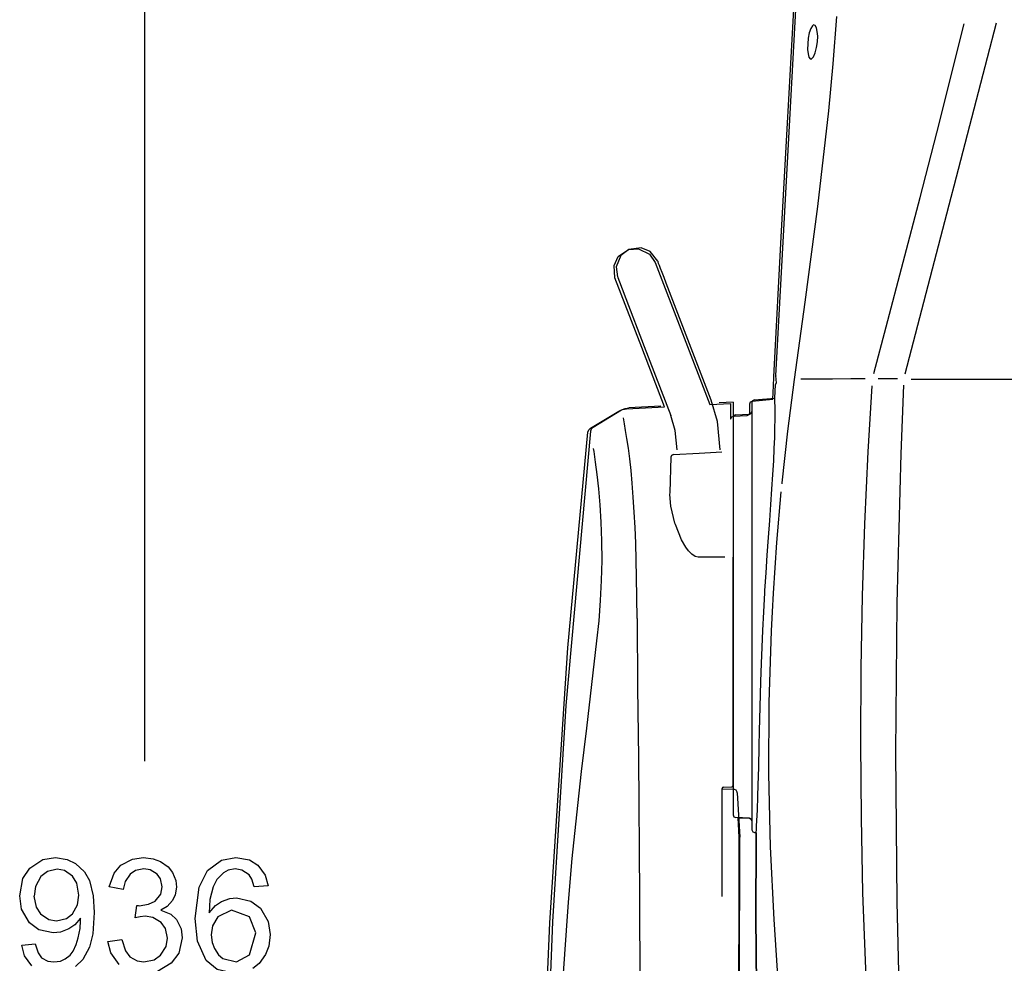
# Model space of a CAD drawing. Units: inches. Extents: x 1.9 to 6.67, y 4.27 to 10.89.
# Drawn here: x 3.21 to 4.07, y 9.6 to 10.42 of the extents above; entities that cross this region are included whole.
import ezdxf

# ---------------------------------------------------------------- set-up
doc = ezdxf.new("R2010")
doc.units = ezdxf.units.IN
doc.header["$MEASUREMENT"] = 0

msp = doc.modelspace()

# ---------------------------------------------------------------- linework, layer by layer
at = {"color": 7, "linetype": 'Continuous'}
for p, q in [((3.31684, 10.79384), (3.31684, 10.32266)), ((3.87539, 10.2383), (3.88761, 10.4586)), ((3.87726, 10.23932), (3.88948, 10.45962)), ((3.87726, 10.23932), (3.88948, 10.45962)), ((3.92074, 10.38486), (3.92382, 10.42613)), ((4.05607, 10.39044), (4.06395, 10.42074)), ((3.89974, 10.41198), (3.89885, 10.40721)), ((3.90098, 10.41581), (3.89974, 10.41198)), ((3.90243, 10.41818), (3.90098, 10.41581)), ((3.9034, 10.4188), (3.90243, 10.41818)), ((3.90481, 10.41836), (3.9034, 10.4188)), ((3.90597, 10.41638), (3.90481, 10.41836)), ((3.90675, 10.41316), (3.90597, 10.41638)), ((3.90707, 10.40899), (3.90675, 10.41316)), ((4.01153, 10.32429), (4.03555, 10.41968)), ((3.89885, 10.40721), (3.89836, 10.40215)), ((3.90608, 10.39901), (3.90685, 10.40411)), ((3.90685, 10.40411), (3.90707, 10.40899)), ((3.89836, 10.40215), (3.89828, 10.39739)), ((3.89828, 10.39739), (3.89862, 10.39339)), ((3.9033, 10.39097), (3.90481, 10.3944)), ((3.90481, 10.3944), (3.90608, 10.39901)), ((3.89862, 10.39339), (3.89934, 10.39051)), ((3.89934, 10.39051), (3.90041, 10.38902)), ((3.90041, 10.38902), (3.90135, 10.38894)), ((3.90135, 10.38894), (3.90176, 10.38915)), ((3.90176, 10.38915), (3.9033, 10.39097)), ((4.02674, 10.2777), (4.05607, 10.39044)), ((3.91692, 10.34363), (3.92074, 10.38486)), ((3.9073, 10.2597), (3.91692, 10.34363)), ((3.31684, 10.32266), (3.31684, 9.77363)), ((3.31684, 10.32266), (3.31684, 9.77363)), ((3.31684, 10.32266), (3.31684, 9.77363)), ((3.31684, 10.32266), (3.31684, 9.77363)), ((3.31684, 10.32266), (3.31684, 9.77363)), ((3.31684, 10.32266), (3.31684, 9.77363)), ((3.31684, 10.32266), (3.31684, 9.77363)), ((3.31684, 10.32266), (3.31684, 9.77363)), ((3.31684, 10.32266), (3.31684, 9.77363)), ((3.31684, 10.32266), (3.31684, 9.77363)), ((3.31684, 10.32266), (3.31684, 9.77363)), ((3.31684, 10.32266), (3.31684, 9.77363)), ((3.31684, 10.32266), (3.31684, 9.77363)), ((3.31684, 10.32266), (3.31684, 9.77363)), ((3.31684, 10.32266), (3.31684, 9.77363)), ((3.31684, 10.32266), (3.31684, 9.77363)), ((3.31684, 10.32266), (3.31684, 9.77363)), ((3.31684, 10.32266), (3.31684, 9.77363)), ((3.31684, 10.32266), (3.31684, 9.77363)), ((3.31684, 10.32266), (3.31684, 9.77363)), ((3.31684, 10.32266), (3.31684, 9.77363)), ((3.99689, 10.2676), (4.01153, 10.32429)), ((4.02421, 10.26796), (4.02674, 10.2777)), ((3.96719, 10.15426), (3.99689, 10.2676)), ((3.98389, 10.11308), (4.02421, 10.26796)), ((3.89605, 10.1759), (3.9073, 10.2597)), ((3.8705, 10.11135), (3.87726, 10.23932)), ((3.8705, 10.11135), (3.87726, 10.23932)), ((3.86862, 10.11033), (3.87539, 10.2383)), ((3.76459, 10.21071), (3.81239, 10.08617)), ((3.7669, 10.21173), (3.76708, 10.21099)), ((3.7669, 10.21173), (3.76708, 10.21099)), ((3.7669, 10.21173), (3.76708, 10.21099)), ((3.7669, 10.21173), (3.76708, 10.21099)), ((3.7669, 10.21173), (3.76708, 10.21099)), ((3.7669, 10.21173), (3.76708, 10.21099)), ((3.7669, 10.21173), (3.76708, 10.21099)), ((3.7669, 10.21173), (3.76708, 10.21099)), ((3.7669, 10.21173), (3.76708, 10.21099)), ((3.7669, 10.21173), (3.76708, 10.21099)), ((3.7669, 10.21173), (3.76708, 10.21099)), ((3.7669, 10.21173), (3.76708, 10.21099)), ((3.7669, 10.21173), (3.76708, 10.21099)), ((3.7669, 10.21173), (3.76708, 10.21099)), ((3.7669, 10.21173), (3.76708, 10.21099)), ((3.7669, 10.21173), (3.76708, 10.21099)), ((3.7669, 10.21173), (3.76708, 10.21099)), ((3.7669, 10.21173), (3.76708, 10.21099)), ((3.7669, 10.21173), (3.76708, 10.21099)), ((3.7669, 10.21173), (3.76708, 10.21099)), ((3.7669, 10.21173), (3.76708, 10.21099)), ((3.76721, 10.21087), (3.7671, 10.21116)), ((3.76764, 10.20976), (3.76721, 10.21087)), ((3.76835, 10.20791), (3.76764, 10.20976)), ((3.76935, 10.20531), (3.76835, 10.20791)), ((3.77069, 10.20182), (3.76935, 10.20531)), ((3.75276, 10.13607), (3.7293, 10.19716)), ((3.73141, 10.19872), (3.73192, 10.19739)), ((3.73192, 10.19739), (3.73335, 10.19364)), ((3.7724, 10.19737), (3.77069, 10.20182)), ((3.77423, 10.19261), (3.7724, 10.19737)), ((3.73335, 10.19364), (3.7357, 10.18752)), ((3.7357, 10.18752), (3.73894, 10.17907)), ((3.79034, 10.15064), (3.77423, 10.19261)), ((3.79034, 10.15064), (3.77423, 10.19261)), ((3.79034, 10.15064), (3.77423, 10.19261)), ((3.79034, 10.15064), (3.77423, 10.19261)), ((3.79034, 10.15064), (3.77423, 10.19261)), ((3.79034, 10.15064), (3.77423, 10.19261)), ((3.79034, 10.15064), (3.77423, 10.19261)), ((3.79034, 10.15064), (3.77423, 10.19261)), ((3.79034, 10.15064), (3.77423, 10.19261)), ((3.79034, 10.15064), (3.77423, 10.19261)), ((3.79034, 10.15064), (3.77423, 10.19261)), ((3.79034, 10.15064), (3.77423, 10.19261)), ((3.79034, 10.15064), (3.77423, 10.19261)), ((3.79034, 10.15064), (3.77423, 10.19261)), ((3.79034, 10.15064), (3.77423, 10.19261)), ((3.79034, 10.15064), (3.77423, 10.19261)), ((3.79034, 10.15064), (3.77423, 10.19261)), ((3.79034, 10.15064), (3.77423, 10.19261)), ((3.79034, 10.15064), (3.77423, 10.19261)), ((3.79034, 10.15064), (3.77423, 10.19261)), ((3.79034, 10.15064), (3.77423, 10.19261)), ((3.73894, 10.17907), (3.75505, 10.13709)), ((3.73894, 10.17907), (3.75505, 10.13709)), ((3.73894, 10.17907), (3.75505, 10.13709)), ((3.73894, 10.17907), (3.75505, 10.13709)), ((3.73894, 10.17907), (3.75505, 10.13709)), ((3.73894, 10.17907), (3.75505, 10.13709)), ((3.73894, 10.17907), (3.75505, 10.13709)), ((3.73894, 10.17907), (3.75505, 10.13709)), ((3.73894, 10.17907), (3.75505, 10.13709)), ((3.73894, 10.17907), (3.75505, 10.13709)), ((3.73894, 10.17907), (3.75505, 10.13709)), ((3.73894, 10.17907), (3.75505, 10.13709)), ((3.73894, 10.17907), (3.75505, 10.13709)), ((3.73894, 10.17907), (3.75505, 10.13709)), ((3.73894, 10.17907), (3.75505, 10.13709)), ((3.73894, 10.17907), (3.75505, 10.13709)), ((3.73894, 10.17907), (3.75505, 10.13709)), ((3.73894, 10.17907), (3.75505, 10.13709)), ((3.73894, 10.17907), (3.75505, 10.13709)), ((3.73894, 10.17907), (3.75505, 10.13709)), ((3.73894, 10.17907), (3.75505, 10.13709)), ((3.88679, 10.10813), (3.89605, 10.1759)), ((3.95644, 10.11323), (3.96719, 10.15426)), ((3.81362, 10.08999), (3.79034, 10.15064)), ((3.81362, 10.08999), (3.79034, 10.15064)), ((3.81362, 10.08999), (3.79034, 10.15064)), ((3.81362, 10.08999), (3.79034, 10.15064)), ((3.81362, 10.08999), (3.79034, 10.15064)), ((3.81362, 10.08999), (3.79034, 10.15064)), ((3.81362, 10.08999), (3.79034, 10.15064)), ((3.81362, 10.08999), (3.79034, 10.15064)), ((3.81362, 10.08999), (3.79034, 10.15064)), ((3.81362, 10.08999), (3.79034, 10.15064)), ((3.81362, 10.08999), (3.79034, 10.15064)), ((3.81362, 10.08999), (3.79034, 10.15064)), ((3.81362, 10.08999), (3.79034, 10.15064)), ((3.81362, 10.08999), (3.79034, 10.15064)), ((3.81362, 10.08999), (3.79034, 10.15064)), ((3.81362, 10.08999), (3.79034, 10.15064)), ((3.81362, 10.08999), (3.79034, 10.15064)), ((3.81362, 10.08999), (3.79034, 10.15064)), ((3.81362, 10.08999), (3.79034, 10.15064)), ((3.81362, 10.08999), (3.79034, 10.15064)), ((3.81362, 10.08999), (3.79034, 10.15064)), ((3.77271, 10.08409), (3.75276, 10.13607)), ((3.75505, 10.13709), (3.77834, 10.07644)), ((3.75505, 10.13709), (3.77834, 10.07644)), ((3.75505, 10.13709), (3.77834, 10.07644)), ((3.75505, 10.13709), (3.77834, 10.07644)), ((3.75505, 10.13709), (3.77834, 10.07644)), ((3.75505, 10.13709), (3.77834, 10.07644)), ((3.75505, 10.13709), (3.77834, 10.07644)), ((3.75505, 10.13709), (3.77834, 10.07644)), ((3.75505, 10.13709), (3.77834, 10.07644)), ((3.75505, 10.13709), (3.77834, 10.07644)), ((3.75505, 10.13709), (3.77834, 10.07644)), ((3.75505, 10.13709), (3.77834, 10.07644)), ((3.75505, 10.13709), (3.77834, 10.07644)), ((3.75505, 10.13709), (3.77834, 10.07644)), ((3.75505, 10.13709), (3.77834, 10.07644)), ((3.75505, 10.13709), (3.77834, 10.07644)), ((3.75505, 10.13709), (3.77834, 10.07644)), ((3.75505, 10.13709), (3.77834, 10.07644)), ((3.75505, 10.13709), (3.77834, 10.07644)), ((3.75505, 10.13709), (3.77834, 10.07644)), ((3.75505, 10.13709), (3.77834, 10.07644)), ((3.86823, 10.10266), (3.86863, 10.11003)), ((3.86863, 10.11003), (3.86862, 10.11033)), ((3.8705, 10.11135), (3.8705, 10.11104)), ((3.8705, 10.11135), (3.8705, 10.11104)), ((3.8705, 10.11135), (3.8705, 10.11104)), ((3.8705, 10.11135), (3.8705, 10.11104)), ((3.8705, 10.11135), (3.8705, 10.11104)), ((3.8705, 10.11135), (3.8705, 10.11104)), ((3.8705, 10.11135), (3.8705, 10.11104)), ((3.8705, 10.11135), (3.8705, 10.11104)), ((3.8705, 10.11135), (3.8705, 10.11104)), ((3.8705, 10.11135), (3.8705, 10.11104)), ((3.8705, 10.11135), (3.8705, 10.11104)), ((3.8705, 10.11135), (3.8705, 10.11104)), ((3.8705, 10.11135), (3.8705, 10.11104)), ((3.8705, 10.11135), (3.8705, 10.11104)), ((3.8705, 10.11135), (3.8705, 10.11104)), ((3.8705, 10.11135), (3.8705, 10.11104)), ((3.8705, 10.11135), (3.8705, 10.11104)), ((3.8705, 10.11135), (3.8705, 10.11104)), ((3.8705, 10.11135), (3.8705, 10.11104)), ((3.8705, 10.11135), (3.8705, 10.11104)), ((3.8705, 10.11135), (3.8705, 10.11104)), ((3.86761, 10.09077), (3.86823, 10.10266)), ((3.8695, 10.09178), (3.8701, 10.10368)), ((3.8695, 10.09178), (3.8701, 10.10368)), ((3.8695, 10.09178), (3.8701, 10.10368)), ((3.8695, 10.09178), (3.8701, 10.10368)), ((3.8695, 10.09178), (3.8701, 10.10368)), ((3.8695, 10.09178), (3.8701, 10.10368)), ((3.8695, 10.09178), (3.8701, 10.10368)), ((3.8695, 10.09178), (3.8701, 10.10368)), ((3.8695, 10.09178), (3.8701, 10.10368)), ((3.8695, 10.09178), (3.8701, 10.10368)), ((3.8695, 10.09178), (3.8701, 10.10368)), ((3.8695, 10.09178), (3.8701, 10.10368)), ((3.8695, 10.09178), (3.8701, 10.10368)), ((3.8695, 10.09178), (3.8701, 10.10368)), ((3.8695, 10.09178), (3.8701, 10.10368)), ((3.8695, 10.09178), (3.8701, 10.10368)), ((3.8695, 10.09178), (3.8701, 10.10368)), ((3.8695, 10.09178), (3.8701, 10.10368)), ((3.8695, 10.09178), (3.8701, 10.10368)), ((3.8695, 10.09178), (3.8701, 10.10368)), ((3.8695, 10.09178), (3.8701, 10.10368)), ((3.87123, 10.1048), (3.87123, 10.10478)), ((3.87123, 10.1048), (3.87123, 10.10478)), ((3.87123, 10.1048), (3.87123, 10.10478)), ((3.87123, 10.1048), (3.87123, 10.10478)), ((3.87123, 10.1048), (3.87123, 10.10478)), ((3.87123, 10.1048), (3.87123, 10.10478)), ((3.87123, 10.1048), (3.87123, 10.10478)), ((3.87123, 10.1048), (3.87123, 10.10478)), ((3.87123, 10.1048), (3.87123, 10.10478)), ((3.87123, 10.1048), (3.87123, 10.10478)), ((3.87123, 10.1048), (3.87123, 10.10478)), ((3.87123, 10.1048), (3.87123, 10.10478)), ((3.87123, 10.1048), (3.87123, 10.10478)), ((3.87123, 10.1048), (3.87123, 10.10478)), ((3.87123, 10.1048), (3.87123, 10.10478)), ((3.87123, 10.1048), (3.87123, 10.10478)), ((3.87123, 10.1048), (3.87123, 10.10478)), ((3.87123, 10.1048), (3.87123, 10.10478)), ((3.87123, 10.1048), (3.87123, 10.10478)), ((3.87123, 10.1048), (3.87123, 10.10478)), ((3.87123, 10.1048), (3.87123, 10.10478)), ((3.881, 10.06281), (3.88681, 10.10813)), ((3.90535, 10.10849), (3.89219, 10.10845)), ((3.92001, 10.10852), (3.90535, 10.10849)), ((3.936, 10.10855), (3.92001, 10.10852)), ((3.94873, 10.10857), (3.936, 10.10855)), ((3.95145, 10.04467), (3.95484, 10.10246)), ((3.96838, 10.10857), (3.96024, 10.10857)), ((3.96841, 10.10857), (3.96838, 10.10857)), ((3.97701, 10.10857), (3.96841, 10.10857)), ((3.98217, 10.10304), (3.97985, 10.04289)), ((3.9889, 10.1083), (4.01092, 10.1083)), ((4.01092, 10.1083), (4.03911, 10.10832)), ((4.03911, 10.10832), (4.06823, 10.10832)), ((4.06823, 10.10832), (4.09803, 10.10834)), ((3.73933, 10.08234), (3.77271, 10.08409)), ((3.7695, 10.08482), (3.74163, 10.08336)), ((3.7695, 10.08482), (3.74163, 10.08336)), ((3.7695, 10.08482), (3.74163, 10.08336)), ((3.7695, 10.08482), (3.74163, 10.08336)), ((3.7695, 10.08482), (3.74163, 10.08336)), ((3.7695, 10.08482), (3.74163, 10.08336)), ((3.7695, 10.08482), (3.74163, 10.08336)), ((3.7695, 10.08482), (3.74163, 10.08336)), ((3.7695, 10.08482), (3.74163, 10.08336)), ((3.7695, 10.08482), (3.74163, 10.08336)), ((3.7695, 10.08482), (3.74163, 10.08336)), ((3.7695, 10.08482), (3.74163, 10.08336)), ((3.7695, 10.08482), (3.74163, 10.08336)), ((3.7695, 10.08482), (3.74163, 10.08336)), ((3.7695, 10.08482), (3.74163, 10.08336)), ((3.7695, 10.08482), (3.74163, 10.08336)), ((3.7695, 10.08482), (3.74163, 10.08336)), ((3.7695, 10.08482), (3.74163, 10.08336)), ((3.7695, 10.08482), (3.74163, 10.08336)), ((3.7695, 10.08482), (3.74163, 10.08336)), ((3.7695, 10.08482), (3.74163, 10.08336)), ((3.81239, 10.08617), (3.83055, 10.08712)), ((3.83285, 10.08814), (3.8206, 10.0875)), ((3.83285, 10.08814), (3.8206, 10.0875)), ((3.83285, 10.08814), (3.8206, 10.0875)), ((3.83285, 10.08814), (3.8206, 10.0875)), ((3.83285, 10.08814), (3.8206, 10.0875)), ((3.83285, 10.08814), (3.8206, 10.0875)), ((3.83285, 10.08814), (3.8206, 10.0875)), ((3.83285, 10.08814), (3.8206, 10.0875)), ((3.83285, 10.08814), (3.8206, 10.0875)), ((3.83285, 10.08814), (3.8206, 10.0875)), ((3.83285, 10.08814), (3.8206, 10.0875)), ((3.83285, 10.08814), (3.8206, 10.0875)), ((3.83285, 10.08814), (3.8206, 10.0875)), ((3.83285, 10.08814), (3.8206, 10.0875)), ((3.83285, 10.08814), (3.8206, 10.0875)), ((3.83285, 10.08814), (3.8206, 10.0875)), ((3.83285, 10.08814), (3.8206, 10.0875)), ((3.83285, 10.08814), (3.8206, 10.0875)), ((3.83285, 10.08814), (3.8206, 10.0875)), ((3.83285, 10.08814), (3.8206, 10.0875)), ((3.83285, 10.08814), (3.8206, 10.0875)), ((3.83055, 10.08712), (3.83055, 10.07362)), ((3.83285, 10.08814), (3.83285, 9.9525)), ((3.83285, 10.08814), (3.83285, 9.9525)), ((3.83285, 10.08814), (3.83285, 9.9525)), ((3.83285, 10.08814), (3.83285, 9.9525)), ((3.83285, 10.08814), (3.83285, 9.9525)), ((3.83285, 10.08814), (3.83285, 9.9525)), ((3.83285, 10.08814), (3.83285, 9.9525)), ((3.83285, 10.08814), (3.83285, 9.9525)), ((3.83285, 10.08814), (3.83285, 9.9525)), ((3.83285, 10.08814), (3.83285, 9.9525)), ((3.83285, 10.08814), (3.83285, 9.9525)), ((3.83285, 10.08814), (3.83285, 9.9525)), ((3.83285, 10.08814), (3.83285, 9.9525)), ((3.83285, 10.08814), (3.83285, 9.9525)), ((3.83285, 10.08814), (3.83285, 9.9525)), ((3.83285, 10.08814), (3.83285, 9.9525)), ((3.83285, 10.08814), (3.83285, 9.9525)), ((3.83285, 10.08814), (3.83285, 9.9525)), ((3.83285, 10.08814), (3.83285, 9.9525)), ((3.83285, 10.08814), (3.83285, 9.9525)), ((3.83285, 10.08814), (3.83285, 9.9525)), ((3.84751, 10.07897), (3.84751, 10.08684)), ((3.84939, 10.08786), (3.84939, 9.71329)), ((3.84939, 10.08786), (3.84939, 9.71329)), ((3.84939, 10.08786), (3.84939, 9.71329)), ((3.84939, 10.08786), (3.84939, 9.71329)), ((3.84939, 10.08786), (3.84939, 9.71329)), ((3.84939, 10.08786), (3.84939, 9.71329)), ((3.84939, 10.08786), (3.84939, 9.71329)), ((3.84939, 10.08786), (3.84939, 9.71329)), ((3.84939, 10.08786), (3.84939, 9.71329)), ((3.84939, 10.08786), (3.84939, 9.71329)), ((3.84939, 10.08786), (3.84939, 9.71329)), ((3.84939, 10.08786), (3.84939, 9.71329)), ((3.84939, 10.08786), (3.84939, 9.71329)), ((3.84939, 10.08786), (3.84939, 9.71329)), ((3.84939, 10.08786), (3.84939, 9.71329)), ((3.84939, 10.08786), (3.84939, 9.71329)), ((3.84939, 10.08786), (3.84939, 9.71329)), ((3.84939, 10.08786), (3.84939, 9.71329)), ((3.84939, 10.08786), (3.84939, 9.71329)), ((3.84939, 10.08786), (3.84939, 9.71329)), ((3.84939, 10.08786), (3.84939, 9.71329)), ((3.84967, 10.08919), (3.86761, 10.09077)), ((3.85154, 10.09021), (3.86949, 10.09178)), ((3.85154, 10.09021), (3.86949, 10.09178)), ((3.85154, 10.09021), (3.86949, 10.09178)), ((3.85154, 10.09021), (3.86949, 10.09178)), ((3.85154, 10.09021), (3.86949, 10.09178)), ((3.85154, 10.09021), (3.86949, 10.09178)), ((3.85154, 10.09021), (3.86949, 10.09178)), ((3.85154, 10.09021), (3.86949, 10.09178)), ((3.85154, 10.09021), (3.86949, 10.09178)), ((3.85154, 10.09021), (3.86949, 10.09178)), ((3.85154, 10.09021), (3.86949, 10.09178)), ((3.85154, 10.09021), (3.86949, 10.09178)), ((3.85154, 10.09021), (3.86949, 10.09178)), ((3.85154, 10.09021), (3.86949, 10.09178)), ((3.85154, 10.09021), (3.86949, 10.09178)), ((3.85154, 10.09021), (3.86949, 10.09178)), ((3.85154, 10.09021), (3.86949, 10.09178)), ((3.85154, 10.09021), (3.86949, 10.09178)), ((3.85154, 10.09021), (3.86949, 10.09178)), ((3.85154, 10.09021), (3.86949, 10.09178)), ((3.85154, 10.09021), (3.86949, 10.09178)), ((3.86952, 10.09064), (3.86949, 10.09178)), ((3.86959, 10.08821), (3.86952, 10.09064)), ((3.86967, 10.08449), (3.86959, 10.08821)), ((3.86972, 10.07956), (3.86967, 10.08449)), ((3.70781, 10.06535), (3.73277, 10.08034)), ((3.71011, 10.06637), (3.73508, 10.08136)), ((3.71011, 10.06637), (3.73508, 10.08136)), ((3.71011, 10.06637), (3.73508, 10.08136)), ((3.71011, 10.06637), (3.73508, 10.08136)), ((3.71011, 10.06637), (3.73508, 10.08136)), ((3.71011, 10.06637), (3.73508, 10.08136)), ((3.71011, 10.06637), (3.73508, 10.08136)), ((3.71011, 10.06637), (3.73508, 10.08136)), ((3.71011, 10.06637), (3.73508, 10.08136)), ((3.71011, 10.06637), (3.73508, 10.08136)), ((3.71011, 10.06637), (3.73508, 10.08136)), ((3.71011, 10.06637), (3.73508, 10.08136)), ((3.71011, 10.06637), (3.73508, 10.08136)), ((3.71011, 10.06637), (3.73508, 10.08136)), ((3.71011, 10.06637), (3.73508, 10.08136)), ((3.71011, 10.06637), (3.73508, 10.08136)), ((3.71011, 10.06637), (3.73508, 10.08136)), ((3.71011, 10.06637), (3.73508, 10.08136)), ((3.71011, 10.06637), (3.73508, 10.08136)), ((3.71011, 10.06637), (3.73508, 10.08136)), ((3.71011, 10.06637), (3.73508, 10.08136)), ((3.73277, 10.08034), (3.73592, 10.08175)), ((3.73508, 10.08136), (3.73823, 10.08276)), ((3.73592, 10.08175), (3.73933, 10.08234)), ((3.73823, 10.08276), (3.74163, 10.08336)), ((3.83321, 10.07598), (3.84528, 10.07661)), ((3.83509, 10.07699), (3.84715, 10.07762)), ((3.83509, 10.07699), (3.84715, 10.07762)), ((3.83509, 10.07699), (3.84715, 10.07762)), ((3.83509, 10.07699), (3.84715, 10.07762)), ((3.83509, 10.07699), (3.84715, 10.07762)), ((3.83509, 10.07699), (3.84715, 10.07762)), ((3.83509, 10.07699), (3.84715, 10.07762)), ((3.83509, 10.07699), (3.84715, 10.07762)), ((3.83509, 10.07699), (3.84715, 10.07762)), ((3.83509, 10.07699), (3.84715, 10.07762)), ((3.83509, 10.07699), (3.84715, 10.07762)), ((3.83509, 10.07699), (3.84715, 10.07762)), ((3.83509, 10.07699), (3.84715, 10.07762)), ((3.83509, 10.07699), (3.84715, 10.07762)), ((3.83509, 10.07699), (3.84715, 10.07762)), ((3.83509, 10.07699), (3.84715, 10.07762)), ((3.83509, 10.07699), (3.84715, 10.07762)), ((3.83509, 10.07699), (3.84715, 10.07762)), ((3.83509, 10.07699), (3.84715, 10.07762)), ((3.83509, 10.07699), (3.84715, 10.07762)), ((3.83509, 10.07699), (3.84715, 10.07762)), ((3.86972, 10.07345), (3.86972, 10.07956)), ((3.7364, 10.07461), (3.73737, 10.06933)), ((3.73737, 10.06933), (3.73841, 10.0634)), ((3.83055, 10.07362), (3.83098, 10.07362)), ((3.83285, 10.07463), (3.83285, 9.72652)), ((3.83285, 10.07463), (3.83285, 9.72652)), ((3.83285, 10.07463), (3.83285, 9.72652)), ((3.83285, 10.07463), (3.83285, 9.72652)), ((3.83285, 10.07463), (3.83285, 9.72652)), ((3.83285, 10.07463), (3.83285, 9.72652)), ((3.83285, 10.07463), (3.83285, 9.72652)), ((3.83285, 10.07463), (3.83285, 9.72652)), ((3.83285, 10.07463), (3.83285, 9.72652)), ((3.83285, 10.07463), (3.83285, 9.72652)), ((3.83285, 10.07463), (3.83285, 9.72652)), ((3.83285, 10.07463), (3.83285, 9.72652)), ((3.83285, 10.07463), (3.83285, 9.72652)), ((3.83285, 10.07463), (3.83285, 9.72652)), ((3.83285, 10.07463), (3.83285, 9.72652)), ((3.83285, 10.07463), (3.83285, 9.72652)), ((3.83285, 10.07463), (3.83285, 9.72652)), ((3.83285, 10.07463), (3.83285, 9.72652)), ((3.83285, 10.07463), (3.83285, 9.72652)), ((3.83285, 10.07463), (3.83285, 9.72652)), ((3.83285, 10.07463), (3.83285, 9.72652)), ((3.86962, 10.06586), (3.86972, 10.07345)), ((3.73841, 10.0634), (3.73954, 10.05636)), ((3.8694, 10.0572), (3.86962, 10.06586)), ((3.87595, 10.01741), (3.881, 10.06281)), ((3.73954, 10.05636), (3.74077, 10.04801)), ((3.86904, 10.04755), (3.8694, 10.0572)), ((3.71036, 10.04758), (3.71078, 10.04495)), ((3.71078, 10.04495), (3.71209, 10.03577)), ((3.74077, 10.04801), (3.74199, 10.03858)), ((3.78063, 10.04239), (3.80314, 10.04357)), ((3.78063, 10.04239), (3.80314, 10.04357)), ((3.78063, 10.04239), (3.80314, 10.04357)), ((3.78063, 10.04239), (3.80314, 10.04357)), ((3.78063, 10.04239), (3.80314, 10.04357)), ((3.78063, 10.04239), (3.80314, 10.04357)), ((3.78063, 10.04239), (3.80314, 10.04357)), ((3.78063, 10.04239), (3.80314, 10.04357)), ((3.78063, 10.04239), (3.80314, 10.04357)), ((3.78063, 10.04239), (3.80314, 10.04357)), ((3.78063, 10.04239), (3.80314, 10.04357)), ((3.78063, 10.04239), (3.80314, 10.04357)), ((3.78063, 10.04239), (3.80314, 10.04357)), ((3.78063, 10.04239), (3.80314, 10.04357)), ((3.78063, 10.04239), (3.80314, 10.04357)), ((3.78063, 10.04239), (3.80314, 10.04357)), ((3.78063, 10.04239), (3.80314, 10.04357)), ((3.78063, 10.04239), (3.80314, 10.04357)), ((3.78063, 10.04239), (3.80314, 10.04357)), ((3.78063, 10.04239), (3.80314, 10.04357)), ((3.78063, 10.04239), (3.80314, 10.04357)), ((3.80314, 10.04357), (3.82291, 10.0446)), ((3.80314, 10.04357), (3.82291, 10.0446)), ((3.80314, 10.04357), (3.82291, 10.0446)), ((3.80314, 10.04357), (3.82291, 10.0446)), ((3.80314, 10.04357), (3.82291, 10.0446)), ((3.80314, 10.04357), (3.82291, 10.0446)), ((3.80314, 10.04357), (3.82291, 10.0446)), ((3.80314, 10.04357), (3.82291, 10.0446)), ((3.80314, 10.04357), (3.82291, 10.0446)), ((3.80314, 10.04357), (3.82291, 10.0446)), ((3.80314, 10.04357), (3.82291, 10.0446)), ((3.80314, 10.04357), (3.82291, 10.0446)), ((3.80314, 10.04357), (3.82291, 10.0446)), ((3.80314, 10.04357), (3.82291, 10.0446)), ((3.80314, 10.04357), (3.82291, 10.0446)), ((3.80314, 10.04357), (3.82291, 10.0446)), ((3.80314, 10.04357), (3.82291, 10.0446)), ((3.80314, 10.04357), (3.82291, 10.0446)), ((3.80314, 10.04357), (3.82291, 10.0446)), ((3.80314, 10.04357), (3.82291, 10.0446)), ((3.80314, 10.04357), (3.82291, 10.0446)), ((3.86852, 10.03695), (3.86904, 10.04755)), ((3.94854, 9.98153), (3.95145, 10.04467)), ((3.97985, 10.04289), (3.97647, 9.91201)), ((3.71209, 10.03577), (3.71346, 10.02492)), ((3.74199, 10.03858), (3.74312, 10.02833)), ((3.77839, 10.0401), (3.77758, 10.00897)), ((3.77839, 10.0401), (3.77758, 10.00897)), ((3.77839, 10.0401), (3.77758, 10.00897)), ((3.77839, 10.0401), (3.77758, 10.00897)), ((3.77839, 10.0401), (3.77758, 10.00897)), ((3.77839, 10.0401), (3.77758, 10.00897)), ((3.77839, 10.0401), (3.77758, 10.00897)), ((3.77839, 10.0401), (3.77758, 10.00897)), ((3.77839, 10.0401), (3.77758, 10.00897)), ((3.77839, 10.0401), (3.77758, 10.00897)), ((3.77839, 10.0401), (3.77758, 10.00897)), ((3.77839, 10.0401), (3.77758, 10.00897)), ((3.77839, 10.0401), (3.77758, 10.00897)), ((3.77839, 10.0401), (3.77758, 10.00897)), ((3.77839, 10.0401), (3.77758, 10.00897)), ((3.77839, 10.0401), (3.77758, 10.00897)), ((3.77839, 10.0401), (3.77758, 10.00897)), ((3.77839, 10.0401), (3.77758, 10.00897)), ((3.77839, 10.0401), (3.77758, 10.00897)), ((3.77839, 10.0401), (3.77758, 10.00897)), ((3.77839, 10.0401), (3.77758, 10.00897)), ((3.86781, 10.02488), (3.86852, 10.03695)), ((3.71346, 10.02492), (3.71481, 10.01234)), ((3.74312, 10.02833), (3.74416, 10.01718)), ((3.86696, 10.012), (3.86781, 10.02488)), ((3.74416, 10.01718), (3.74513, 10.00484)), ((3.87588, 10.01668), (3.87595, 10.01741)), ((3.71481, 10.01234), (3.71602, 9.99827)), ((3.77756, 10.00726), (3.77771, 10.00896)), ((3.7784, 9.99698), (3.77756, 10.00726)), ((3.86601, 9.99861), (3.86696, 10.012)), ((3.87128, 9.96521), (3.87518, 10.0096)), ((3.71602, 9.99827), (3.71698, 9.98294)), ((3.74513, 10.00484), (3.74597, 9.99169)), ((3.86499, 9.98465), (3.86601, 9.99861)), ((3.74597, 9.99169), (3.74665, 9.97839)), ((3.78182, 9.98229), (3.7784, 9.99698)), ((3.71698, 9.98294), (3.71755, 9.96672)), ((3.78228, 9.98114), (3.78182, 9.98229)), ((3.7877, 9.96769), (3.78228, 9.98114)), ((3.86391, 9.96959), (3.86499, 9.98465)), ((3.94648, 9.91839), (3.94854, 9.98153)), ((3.74665, 9.97839), (3.74719, 9.96455)), ((3.71755, 9.96672), (3.71769, 9.94957)), ((3.74719, 9.96455), (3.74764, 9.94983)), ((3.79145, 9.96112), (3.7877, 9.96769)), ((3.86284, 9.95416), (3.86391, 9.96959)), ((3.86828, 9.92076), (3.87128, 9.96521)), ((3.79386, 9.95782), (3.79145, 9.96112)), ((3.79674, 9.95488), (3.79386, 9.95782)), ((3.79954, 9.95305), (3.79674, 9.95488)), ((3.86182, 9.93867), (3.86284, 9.95416)), ((3.71769, 9.94957), (3.71734, 9.93184)), ((3.74764, 9.94983), (3.74797, 9.93474)), ((3.80215, 9.95229), (3.79954, 9.95305)), ((3.80301, 9.95225), (3.80215, 9.95229)), ((3.82573, 9.95244), (3.80301, 9.95225)), ((3.82573, 9.95244), (3.80301, 9.95225)), ((3.82573, 9.95244), (3.80301, 9.95225)), ((3.82573, 9.95244), (3.80301, 9.95225)), ((3.82573, 9.95244), (3.80301, 9.95225)), ((3.82573, 9.95244), (3.80301, 9.95225)), ((3.82573, 9.95244), (3.80301, 9.95225)), ((3.82573, 9.95244), (3.80301, 9.95225)), ((3.82573, 9.95244), (3.80301, 9.95225)), ((3.82573, 9.95244), (3.80301, 9.95225)), ((3.82573, 9.95244), (3.80301, 9.95225)), ((3.82573, 9.95244), (3.80301, 9.95225)), ((3.82573, 9.95244), (3.80301, 9.95225)), ((3.82573, 9.95244), (3.80301, 9.95225)), ((3.82573, 9.95244), (3.80301, 9.95225)), ((3.82573, 9.95244), (3.80301, 9.95225)), ((3.82573, 9.95244), (3.80301, 9.95225)), ((3.82573, 9.95244), (3.80301, 9.95225)), ((3.82573, 9.95244), (3.80301, 9.95225)), ((3.82573, 9.95244), (3.80301, 9.95225)), ((3.82573, 9.95244), (3.80301, 9.95225)), ((3.83285, 9.9522), (3.83285, 9.9525)), ((3.83285, 9.9522), (3.83285, 9.9525)), ((3.83285, 9.9522), (3.83285, 9.9525)), ((3.83285, 9.9522), (3.83285, 9.9525)), ((3.83285, 9.9522), (3.83285, 9.9525)), ((3.83285, 9.9522), (3.83285, 9.9525)), ((3.83285, 9.9522), (3.83285, 9.9525)), ((3.83285, 9.9522), (3.83285, 9.9525)), ((3.83285, 9.9522), (3.83285, 9.9525)), ((3.83285, 9.9522), (3.83285, 9.9525)), ((3.83285, 9.9522), (3.83285, 9.9525)), ((3.83285, 9.9522), (3.83285, 9.9525)), ((3.83285, 9.9522), (3.83285, 9.9525)), ((3.83285, 9.9522), (3.83285, 9.9525)), ((3.83285, 9.9522), (3.83285, 9.9525)), ((3.83285, 9.9522), (3.83285, 9.9525)), ((3.83285, 9.9522), (3.83285, 9.9525)), ((3.83285, 9.9522), (3.83285, 9.9525)), ((3.83285, 9.9522), (3.83285, 9.9525)), ((3.83285, 9.9522), (3.83285, 9.9525)), ((3.83285, 9.9522), (3.83285, 9.9525)), ((3.83285, 9.9525), (3.83285, 9.95236)), ((3.83285, 9.9525), (3.83285, 9.95236)), ((3.83285, 9.9525), (3.83285, 9.95236)), ((3.83285, 9.9525), (3.83285, 9.95236)), ((3.83285, 9.9525), (3.83285, 9.95236)), ((3.83285, 9.9525), (3.83285, 9.95236)), ((3.83285, 9.9525), (3.83285, 9.95236)), ((3.83285, 9.9525), (3.83285, 9.95236)), ((3.83285, 9.9525), (3.83285, 9.95236)), ((3.83285, 9.9525), (3.83285, 9.95236)), ((3.83285, 9.9525), (3.83285, 9.95236)), ((3.83285, 9.9525), (3.83285, 9.95236)), ((3.83285, 9.9525), (3.83285, 9.95236)), ((3.83285, 9.9525), (3.83285, 9.95236)), ((3.83285, 9.9525), (3.83285, 9.95236)), ((3.83285, 9.9525), (3.83285, 9.95236)), ((3.83285, 9.9525), (3.83285, 9.95236)), ((3.83285, 9.9525), (3.83285, 9.95236)), ((3.83285, 9.9525), (3.83285, 9.95236)), ((3.83285, 9.9525), (3.83285, 9.95236)), ((3.83285, 9.9525), (3.83285, 9.95236)), ((3.83285, 9.89867), (3.83285, 9.9522)), ((3.83285, 9.89867), (3.83285, 9.9522)), ((3.83285, 9.89867), (3.83285, 9.9522)), ((3.83285, 9.89867), (3.83285, 9.9522)), ((3.83285, 9.89867), (3.83285, 9.9522)), ((3.83285, 9.89867), (3.83285, 9.9522)), ((3.83285, 9.89867), (3.83285, 9.9522)), ((3.83285, 9.89867), (3.83285, 9.9522)), ((3.83285, 9.89867), (3.83285, 9.9522)), ((3.83285, 9.89867), (3.83285, 9.9522)), ((3.83285, 9.89867), (3.83285, 9.9522)), ((3.83285, 9.89867), (3.83285, 9.9522)), ((3.83285, 9.89867), (3.83285, 9.9522)), ((3.83285, 9.89867), (3.83285, 9.9522)), ((3.83285, 9.89867), (3.83285, 9.9522)), ((3.83285, 9.89867), (3.83285, 9.9522)), ((3.83285, 9.89867), (3.83285, 9.9522)), ((3.83285, 9.89867), (3.83285, 9.9522)), ((3.83285, 9.89867), (3.83285, 9.9522)), ((3.83285, 9.89867), (3.83285, 9.9522)), ((3.83285, 9.89867), (3.83285, 9.9522)), ((3.86086, 9.92304), (3.86182, 9.93867)), ((3.71734, 9.93184), (3.71644, 9.91433)), ((3.74797, 9.93474), (3.74823, 9.9169)), ((3.85985, 9.90453), (3.86075, 9.92103)), ((3.86075, 9.92103), (3.86086, 9.92304)), ((3.86736, 9.9044), (3.86828, 9.92076)), ((3.71644, 9.91433), (3.71504, 9.89662)), ((3.74823, 9.9169), (3.74837, 9.89871)), ((3.94525, 9.85523), (3.94648, 9.91839)), ((3.97647, 9.91201), (3.97538, 9.78108)), ((3.85905, 9.88811), (3.85985, 9.90453)), ((3.86659, 9.88788), (3.86736, 9.9044)), ((3.71504, 9.89662), (3.71325, 9.87899)), ((3.74941, 9.83777), (3.74911, 9.89865)), ((3.83285, 9.75241), (3.83285, 9.89867)), ((3.83285, 9.75241), (3.83285, 9.89867)), ((3.83285, 9.75241), (3.83285, 9.89867)), ((3.83285, 9.75241), (3.83285, 9.89867)), ((3.83285, 9.75241), (3.83285, 9.89867)), ((3.83285, 9.75241), (3.83285, 9.89867)), ((3.83285, 9.75241), (3.83285, 9.89867)), ((3.83285, 9.75241), (3.83285, 9.89867)), ((3.83285, 9.75241), (3.83285, 9.89867)), ((3.83285, 9.75241), (3.83285, 9.89867)), ((3.83285, 9.75241), (3.83285, 9.89867)), ((3.83285, 9.75241), (3.83285, 9.89867)), ((3.83285, 9.75241), (3.83285, 9.89867)), ((3.83285, 9.75241), (3.83285, 9.89867)), ((3.83285, 9.75241), (3.83285, 9.89867)), ((3.83285, 9.75241), (3.83285, 9.89867)), ((3.83285, 9.75241), (3.83285, 9.89867)), ((3.83285, 9.75241), (3.83285, 9.89867)), ((3.83285, 9.75241), (3.83285, 9.89867)), ((3.83285, 9.75241), (3.83285, 9.89867)), ((3.83285, 9.75241), (3.83285, 9.89867)), ((3.85841, 9.87349), (3.85905, 9.88811)), ((3.86448, 9.82513), (3.86659, 9.88788)), ((3.71325, 9.87899), (3.70885, 9.84064)), ((3.85783, 9.85913), (3.85841, 9.87349)), ((3.85726, 9.8434), (3.85783, 9.85913)), ((3.94483, 9.78961), (3.94525, 9.85523)), ((3.85659, 9.82097), (3.85726, 9.8434)), ((3.70885, 9.84064), (3.70432, 9.80252)), ((3.75026, 9.77691), (3.74941, 9.83777)), ((3.86425, 9.76241), (3.86448, 9.82513)), ((3.85607, 9.80013), (3.85659, 9.82097)), ((3.70432, 9.80252), (3.69983, 9.76451)), ((3.85577, 9.78668), (3.85607, 9.80013)), ((3.85534, 9.76838), (3.85577, 9.78668)), ((3.94535, 9.72394), (3.94483, 9.78961)), ((3.75118, 9.65521), (3.75026, 9.77691)), ((3.97538, 9.78108), (3.97657, 9.65011)), ((3.69983, 9.76451), (3.69555, 9.72651)), ((3.85491, 9.75246), (3.85534, 9.76838)), ((3.86582, 9.6986), (3.86425, 9.76241)), ((3.8234, 9.65495), (3.8234, 9.74967)), ((3.8234, 9.65495), (3.8234, 9.74967)), ((3.8234, 9.65495), (3.8234, 9.74967)), ((3.8234, 9.65495), (3.8234, 9.74967)), ((3.8234, 9.65495), (3.8234, 9.74967)), ((3.8234, 9.65495), (3.8234, 9.74967)), ((3.8234, 9.65495), (3.8234, 9.74967)), ((3.8234, 9.65495), (3.8234, 9.74967)), ((3.8234, 9.65495), (3.8234, 9.74967)), ((3.8234, 9.65495), (3.8234, 9.74967)), ((3.8234, 9.65495), (3.8234, 9.74967)), ((3.8234, 9.65495), (3.8234, 9.74967)), ((3.8234, 9.65495), (3.8234, 9.74967)), ((3.8234, 9.65495), (3.8234, 9.74967)), ((3.8234, 9.65495), (3.8234, 9.74967)), ((3.8234, 9.65495), (3.8234, 9.74967)), ((3.8234, 9.65495), (3.8234, 9.74967)), ((3.8234, 9.65495), (3.8234, 9.74967)), ((3.8234, 9.65495), (3.8234, 9.74967)), ((3.8234, 9.65495), (3.8234, 9.74967)), ((3.8234, 9.65495), (3.8234, 9.74967)), ((3.8342, 9.74877), (3.8234, 9.74915)), ((3.8342, 9.74877), (3.8234, 9.74915)), ((3.8342, 9.74877), (3.8234, 9.74915)), ((3.8342, 9.74877), (3.8234, 9.74915)), ((3.8342, 9.74877), (3.8234, 9.74915)), ((3.8342, 9.74877), (3.8234, 9.74915)), ((3.8342, 9.74877), (3.8234, 9.74915)), ((3.8342, 9.74877), (3.8234, 9.74915)), ((3.8342, 9.74877), (3.8234, 9.74915)), ((3.8342, 9.74877), (3.8234, 9.74915)), ((3.8342, 9.74877), (3.8234, 9.74915)), ((3.8342, 9.74877), (3.8234, 9.74915)), ((3.8342, 9.74877), (3.8234, 9.74915)), ((3.8342, 9.74877), (3.8234, 9.74915)), ((3.8342, 9.74877), (3.8234, 9.74915)), ((3.8342, 9.74877), (3.8234, 9.74915)), ((3.8342, 9.74877), (3.8234, 9.74915)), ((3.8342, 9.74877), (3.8234, 9.74915)), ((3.8342, 9.74877), (3.8234, 9.74915)), ((3.8342, 9.74877), (3.8234, 9.74915)), ((3.8342, 9.74877), (3.8234, 9.74915)), ((3.82452, 9.75085), (3.83173, 9.75123)), ((3.82452, 9.75085), (3.83173, 9.75123)), ((3.82452, 9.75085), (3.83173, 9.75123)), ((3.82452, 9.75085), (3.83173, 9.75123)), ((3.82452, 9.75085), (3.83173, 9.75123)), ((3.82452, 9.75085), (3.83173, 9.75123)), ((3.82452, 9.75085), (3.83173, 9.75123)), ((3.82452, 9.75085), (3.83173, 9.75123)), ((3.82452, 9.75085), (3.83173, 9.75123)), ((3.82452, 9.75085), (3.83173, 9.75123)), ((3.82452, 9.75085), (3.83173, 9.75123)), ((3.82452, 9.75085), (3.83173, 9.75123)), ((3.82452, 9.75085), (3.83173, 9.75123)), ((3.82452, 9.75085), (3.83173, 9.75123)), ((3.82452, 9.75085), (3.83173, 9.75123)), ((3.82452, 9.75085), (3.83173, 9.75123)), ((3.82452, 9.75085), (3.83173, 9.75123)), ((3.82452, 9.75085), (3.83173, 9.75123)), ((3.82452, 9.75085), (3.83173, 9.75123)), ((3.82452, 9.75085), (3.83173, 9.75123)), ((3.82452, 9.75085), (3.83173, 9.75123)), ((3.85461, 9.74281), (3.85491, 9.75246)), ((3.83654, 9.74592), (3.83648, 9.74641)), ((3.83654, 9.74592), (3.83648, 9.74641)), ((3.83654, 9.74592), (3.83648, 9.74641)), ((3.83654, 9.74592), (3.83648, 9.74641)), ((3.83654, 9.74592), (3.83648, 9.74641)), ((3.83654, 9.74592), (3.83648, 9.74641)), ((3.83654, 9.74592), (3.83648, 9.74641)), ((3.83654, 9.74592), (3.83648, 9.74641)), ((3.83654, 9.74592), (3.83648, 9.74641)), ((3.83654, 9.74592), (3.83648, 9.74641)), ((3.83654, 9.74592), (3.83648, 9.74641)), ((3.83654, 9.74592), (3.83648, 9.74641)), ((3.83654, 9.74592), (3.83648, 9.74641)), ((3.83654, 9.74592), (3.83648, 9.74641)), ((3.83654, 9.74592), (3.83648, 9.74641)), ((3.83654, 9.74592), (3.83648, 9.74641)), ((3.83654, 9.74592), (3.83648, 9.74641)), ((3.83654, 9.74592), (3.83648, 9.74641)), ((3.83654, 9.74592), (3.83648, 9.74641)), ((3.83654, 9.74592), (3.83648, 9.74641)), ((3.83654, 9.74592), (3.83648, 9.74641)), ((3.83654, 9.74592), (3.83876, 9.70688)), ((3.83654, 9.74592), (3.83876, 9.70688)), ((3.83654, 9.74592), (3.83876, 9.70688)), ((3.83654, 9.74592), (3.83876, 9.70688)), ((3.83654, 9.74592), (3.83876, 9.70688)), ((3.83654, 9.74592), (3.83876, 9.70688)), ((3.83654, 9.74592), (3.83876, 9.70688)), ((3.83654, 9.74592), (3.83876, 9.70688)), ((3.83654, 9.74592), (3.83876, 9.70688)), ((3.83654, 9.74592), (3.83876, 9.70688)), ((3.83654, 9.74592), (3.83876, 9.70688)), ((3.83654, 9.74592), (3.83876, 9.70688)), ((3.83654, 9.74592), (3.83876, 9.70688)), ((3.83654, 9.74592), (3.83876, 9.70688)), ((3.83654, 9.74592), (3.83876, 9.70688)), ((3.83654, 9.74592), (3.83876, 9.70688)), ((3.83654, 9.74592), (3.83876, 9.70688)), ((3.83654, 9.74592), (3.83876, 9.70688)), ((3.83654, 9.74592), (3.83876, 9.70688)), ((3.83654, 9.74592), (3.83876, 9.70688)), ((3.83654, 9.74592), (3.83876, 9.70688)), ((3.85417, 9.73073), (3.85461, 9.74281)), ((3.85377, 9.7215), (3.85417, 9.73073)), ((3.69555, 9.72651), (3.69164, 9.6884)), ((3.84715, 9.72352), (3.83509, 9.72416)), ((3.84715, 9.72352), (3.83509, 9.72416)), ((3.84715, 9.72352), (3.83509, 9.72416)), ((3.84715, 9.72352), (3.83509, 9.72416)), ((3.84715, 9.72352), (3.83509, 9.72416)), ((3.84715, 9.72352), (3.83509, 9.72416)), ((3.84715, 9.72352), (3.83509, 9.72416)), ((3.84715, 9.72352), (3.83509, 9.72416)), ((3.84715, 9.72352), (3.83509, 9.72416)), ((3.84715, 9.72352), (3.83509, 9.72416)), ((3.84715, 9.72352), (3.83509, 9.72416)), ((3.84715, 9.72352), (3.83509, 9.72416)), ((3.84715, 9.72352), (3.83509, 9.72416)), ((3.84715, 9.72352), (3.83509, 9.72416)), ((3.84715, 9.72352), (3.83509, 9.72416)), ((3.84715, 9.72352), (3.83509, 9.72416)), ((3.84715, 9.72352), (3.83509, 9.72416)), ((3.84715, 9.72352), (3.83509, 9.72416)), ((3.84715, 9.72352), (3.83509, 9.72416)), ((3.84715, 9.72352), (3.83509, 9.72416)), ((3.84715, 9.72352), (3.83509, 9.72416)), ((3.83833, 9.70688), (3.83734, 9.72404)), ((3.83734, 9.72404), (3.84715, 9.72352)), ((3.84938, 9.72117), (3.84938, 9.71329)), ((3.85354, 9.71676), (3.85377, 9.7215)), ((3.94673, 9.6583), (3.94535, 9.72394)), ((3.85326, 9.71144), (3.85337, 9.71341)), ((3.85337, 9.71341), (3.85354, 9.71676)), ((3.83828, 9.65749), (3.83833, 9.70688)), ((3.83876, 9.69009), (3.83876, 9.70688)), ((3.83876, 9.69009), (3.83876, 9.70688)), ((3.83876, 9.69009), (3.83876, 9.70688)), ((3.83876, 9.69009), (3.83876, 9.70688)), ((3.83876, 9.69009), (3.83876, 9.70688)), ((3.83876, 9.69009), (3.83876, 9.70688)), ((3.83876, 9.69009), (3.83876, 9.70688)), ((3.83876, 9.69009), (3.83876, 9.70688)), ((3.83876, 9.69009), (3.83876, 9.70688)), ((3.83876, 9.69009), (3.83876, 9.70688)), ((3.83876, 9.69009), (3.83876, 9.70688)), ((3.83876, 9.69009), (3.83876, 9.70688)), ((3.83876, 9.69009), (3.83876, 9.70688)), ((3.83876, 9.69009), (3.83876, 9.70688)), ((3.83876, 9.69009), (3.83876, 9.70688)), ((3.83876, 9.69009), (3.83876, 9.70688)), ((3.83876, 9.69009), (3.83876, 9.70688)), ((3.83876, 9.69009), (3.83876, 9.70688)), ((3.83876, 9.69009), (3.83876, 9.70688)), ((3.83876, 9.69009), (3.83876, 9.70688)), ((3.83876, 9.69009), (3.83876, 9.70688)), ((3.85154, 9.71094), (3.85325, 9.71079)), ((3.85323, 9.71079), (3.85154, 9.71094)), ((3.85323, 9.71079), (3.85154, 9.71094)), ((3.85323, 9.71079), (3.85154, 9.71094)), ((3.85323, 9.71079), (3.85154, 9.71094)), ((3.85323, 9.71079), (3.85154, 9.71094)), ((3.85323, 9.71079), (3.85154, 9.71094)), ((3.85323, 9.71079), (3.85154, 9.71094)), ((3.85323, 9.71079), (3.85154, 9.71094)), ((3.85323, 9.71079), (3.85154, 9.71094)), ((3.85323, 9.71079), (3.85154, 9.71094)), ((3.85323, 9.71079), (3.85154, 9.71094)), ((3.85323, 9.71079), (3.85154, 9.71094)), ((3.85323, 9.71079), (3.85154, 9.71094)), ((3.85323, 9.71079), (3.85154, 9.71094)), ((3.85323, 9.71079), (3.85154, 9.71094)), ((3.85323, 9.71079), (3.85154, 9.71094)), ((3.85323, 9.71079), (3.85154, 9.71094)), ((3.85323, 9.71079), (3.85154, 9.71094)), ((3.85323, 9.71079), (3.85154, 9.71094)), ((3.85323, 9.71079), (3.85154, 9.71094)), ((3.85323, 9.71079), (3.85154, 9.71094)), ((3.85315, 9.70465), (3.85281, 9.63703)), ((3.85281, 9.63703), (3.85315, 9.70465)), ((3.85325, 9.71079), (3.85315, 9.70465)), ((3.85315, 9.70465), (3.85325, 9.71079)), ((3.85323, 9.71079), (3.85326, 9.71144)), ((3.86889, 9.63487), (3.86582, 9.6986)), ((3.69164, 9.6884), (3.68825, 9.65008)), ((3.83871, 9.65749), (3.83876, 9.69009)), ((3.29814, 9.66117), (3.28594, 9.66334)), ((3.42522, 9.66436), (3.41309, 9.66341)), ((3.75162, 9.33709), (3.75118, 9.65521)), ((3.83816, 9.6272), (3.83828, 9.65749)), ((3.83859, 9.6272), (3.83871, 9.65749)), ((3.9517, 9.52716), (3.94673, 9.6583)), ((3.30879, 9.63635), (3.31015, 9.64707)), ((3.68825, 9.65008), (3.68326, 9.57949)), ((3.97657, 9.65011), (3.97862, 9.56339)), ((3.85281, 9.63703), (3.85361, 9.56665)), ((3.85361, 9.56665), (3.85281, 9.63703)), ((3.87314, 9.5713), (3.86889, 9.63487)), ((3.83797, 9.59897), (3.83816, 9.6272)), ((3.83841, 9.59897), (3.83859, 9.6272)), ((3.20923, 9.61228), (3.22096, 9.61336)), ((3.28472, 9.61554), (3.29691, 9.61716)), ((3.83774, 9.57264), (3.83797, 9.59897)), ((3.83818, 9.57264), (3.83841, 9.59897))]:
    msp.add_line(p, q, dxfattribs=at)
at = {"color": 7, "linetype": 'Continuous', "flags": 128}
for points in [[(3.73226, 10.21583), (3.74128, 10.22197), (3.7499, 10.2226)], [(3.75221, 10.22362), (3.74139, 10.22214), (3.73456, 10.21685)], [(3.7499, 10.2226), (3.75973, 10.21786), (3.76459, 10.21071)], [(3.76689, 10.21173), (3.76021, 10.22036), (3.75221, 10.22362)], [(3.7293, 10.19716), (3.7285, 10.20805), (3.73226, 10.21583)], [(3.73456, 10.21685), (3.73044, 10.20675), (3.7316, 10.19818)], [(3.87085, 10.1048), (3.87067, 10.10847), (3.8705, 10.11135)], [(3.87041, 10.10451), (3.87015, 10.10407), (3.8701, 10.10368)], [(3.87124, 10.1049), (3.87073, 10.10476), (3.87041, 10.10451)], [(3.82165, 10.04644), (3.81913, 10.0712), (3.81362, 10.08999)], [(3.84751, 10.08684), (3.84828, 10.08858), (3.84967, 10.08919)], [(3.85154, 10.09021), (3.84988, 10.0893), (3.84939, 10.08786)], [(3.78385, 10.04644), (3.78212, 10.06349), (3.77834, 10.07644)], [(3.83097, 10.07362), (3.83178, 10.07539), (3.83321, 10.07598)], [(3.83508, 10.07699), (3.83336, 10.0761), (3.83285, 10.07463)], [(3.84528, 10.07661), (3.847, 10.07749), (3.84751, 10.07897)], [(3.84715, 10.07762), (3.84888, 10.07851), (3.84939, 10.07998)], [(3.71011, 10.06637), (3.70842, 10.06464), (3.70784, 10.06281)], [(3.67234, 9.63188), (3.688, 9.87286), (3.70553, 10.06179)], [(3.70784, 10.06281), (3.68632, 9.82228), (3.67464, 9.63289)], [(3.70553, 10.06179), (3.7064, 10.06406), (3.70781, 10.06535)], [(3.78063, 10.04239), (3.77892, 10.04153), (3.77839, 10.0401)], [(3.82452, 9.75085), (3.82366, 9.75041), (3.8234, 9.74967)], [(3.83173, 9.75123), (3.8326, 9.75168), (3.83285, 9.75241)], [(3.83648, 9.74641), (3.83566, 9.7482), (3.8342, 9.74877)], [(3.83285, 9.72652), (3.83365, 9.72475), (3.83509, 9.72416)], [(3.84938, 9.72117), (3.84859, 9.72294), (3.84715, 9.72352)], [(3.84715, 9.72352), (3.84887, 9.72264), (3.84938, 9.72117)], [(3.84938, 9.71329), (3.85015, 9.71155), (3.85154, 9.71094)], [(3.84939, 9.71329), (3.85015, 9.71155), (3.85154, 9.71094)], [(3.21631, 9.67989), (3.22772, 9.68734), (3.23867, 9.68913)], [(3.23867, 9.68913), (3.249, 9.68748), (3.2564, 9.6839)], [(3.2961, 9.68237), (3.30621, 9.68781), (3.31585, 9.68913)], [(3.31584, 9.68913), (3.32455, 9.68803), (3.33083, 9.68563)], [(3.372, 9.67771), (3.38442, 9.68691), (3.39703, 9.68913)], [(3.39703, 9.68913), (3.40882, 9.68706), (3.41623, 9.68253)], [(3.2074, 9.65554), (3.21019, 9.67063), (3.21631, 9.67989)], [(3.24015, 9.67902), (3.23171, 9.67693), (3.22599, 9.67237)], [(3.25363, 9.67283), (3.24664, 9.67782), (3.24016, 9.67902)], [(3.2564, 9.6839), (3.26418, 9.67666), (3.2686, 9.66901)], [(3.28594, 9.66334), (3.29023, 9.67536), (3.2961, 9.68237)], [(3.3161, 9.67908), (3.30888, 9.67768), (3.30425, 9.67461)], [(3.32784, 9.67466), (3.32192, 9.67822), (3.3161, 9.67908)], [(3.33082, 9.68563), (3.33748, 9.68092), (3.34131, 9.6761)], [(3.36136, 9.63582), (3.36469, 9.66316), (3.372, 9.67771)], [(3.39626, 9.67908), (3.39019, 9.67806), (3.38604, 9.67581)], [(3.40849, 9.67385), (3.4022, 9.67807), (3.39626, 9.67908)], [(3.41623, 9.68253), (3.42275, 9.67359), (3.42522, 9.66436)], [(3.22599, 9.67237), (3.22112, 9.66368), (3.21995, 9.65514)], [(3.2592, 9.65616), (3.25746, 9.66657), (3.25363, 9.67283)], [(3.2686, 9.66901), (3.27196, 9.65548), (3.27277, 9.64102)], [(3.30425, 9.67461), (3.29999, 9.66819), (3.29814, 9.66117)], [(3.3324, 9.66355), (3.33097, 9.67035), (3.32784, 9.67466)], [(3.34131, 9.6761), (3.34424, 9.66911), (3.34495, 9.66327)], [(3.38603, 9.67581), (3.38034, 9.6699), (3.37694, 9.66355)], [(3.41309, 9.66341), (3.41085, 9.67023), (3.40849, 9.67385)], [(3.32615, 9.651), (3.33119, 9.65694), (3.3324, 9.66355)], [(3.34494, 9.66327), (3.34386, 9.65643), (3.34147, 9.65154)], [(3.37693, 9.66355), (3.37422, 9.65237), (3.37349, 9.64056)], [(3.21594, 9.63195), (3.20905, 9.64376), (3.2074, 9.65554)], [(3.21994, 9.65514), (3.22175, 9.64562), (3.22569, 9.63971)], [(3.25374, 9.63971), (3.25815, 9.64779), (3.2592, 9.65616)], [(3.38427, 9.65054), (3.3916, 9.65315), (3.39763, 9.65378)], [(3.39762, 9.65378), (3.41017, 9.65096), (3.41842, 9.6448)], [(3.31015, 9.64707), (3.31137, 9.64695), (3.31212, 9.64692)], [(3.31212, 9.64692), (3.32035, 9.64821), (3.32615, 9.651)], [(3.34147, 9.65154), (3.33656, 9.6463), (3.33124, 9.64313)], [(3.33124, 9.64313), (3.33988, 9.63949), (3.34495, 9.63468)], [(3.37349, 9.64056), (3.37904, 9.647), (3.38427, 9.65054)], [(3.41842, 9.6448), (3.42534, 9.63309), (3.427, 9.62158)], [(3.22569, 9.63971), (3.23294, 9.63493), (3.23981, 9.63378)], [(3.23981, 9.63378), (3.24836, 9.63564), (3.25375, 9.63971)], [(3.26057, 9.63607), (3.25562, 9.63024), (3.25057, 9.62663)], [(3.26064, 9.63364), (3.26062, 9.63481), (3.26057, 9.63607)], [(3.27277, 9.64102), (3.27148, 9.62213), (3.26865, 9.61068)], [(3.3174, 9.63772), (3.31299, 9.63728), (3.30879, 9.63635)], [(3.33138, 9.63226), (3.32428, 9.63666), (3.3174, 9.63772)], [(3.34494, 9.63468), (3.34886, 9.62651), (3.3498, 9.61867)], [(3.37099, 9.59883), (3.36322, 9.61596), (3.36136, 9.63582)], [(3.38115, 9.63707), (3.3765, 9.62926), (3.37538, 9.62151)], [(3.40902, 9.63707), (3.39324, 9.64291), (3.38115, 9.63707)], [(3.40894, 9.60387), (3.41443, 9.62323), (3.40902, 9.63707)], [(3.23684, 9.62299), (3.2242, 9.6258), (3.21594, 9.63195)], [(3.25057, 9.62663), (3.24313, 9.62369), (3.23685, 9.62299)], [(3.25881, 9.61871), (3.26028, 9.627), (3.26064, 9.63364)], [(3.33687, 9.61839), (3.33515, 9.62688), (3.33138, 9.63226)], [(3.66284, 9.25957), (3.6652, 9.46814), (3.67235, 9.63188)], [(3.67464, 9.63289), (3.66625, 9.42448), (3.66514, 9.26059)], [(3.25425, 9.60709), (3.25703, 9.61286), (3.25881, 9.61871)], [(3.33094, 9.6036), (3.33572, 9.61118), (3.33687, 9.61839)], [(3.3498, 9.61867), (3.34684, 9.60532), (3.34032, 9.59658)], [(3.37538, 9.62151), (3.37623, 9.61461), (3.37807, 9.60943)], [(3.427, 9.62158), (3.42573, 9.61151), (3.42296, 9.60417)], [(3.21811, 9.59408), (3.21168, 9.60297), (3.20923, 9.61228)], [(3.22096, 9.61336), (3.22349, 9.60552), (3.22666, 9.60135)], [(3.26865, 9.61068), (3.26274, 9.59973), (3.25634, 9.5935)], [(3.29457, 9.59533), (3.28722, 9.6055), (3.28472, 9.61554)], [(3.29691, 9.61716), (3.3002, 9.60735), (3.30407, 9.60221)], [(3.37807, 9.60943), (3.38174, 9.60384), (3.38555, 9.60065)], [(3.22666, 9.60135), (3.23211, 9.59835), (3.23745, 9.59762)], [(3.23745, 9.59762), (3.24331, 9.59843), (3.24731, 9.60021)], [(3.24731, 9.60021), (3.25157, 9.60364), (3.25425, 9.60709)], [(3.30406, 9.60221), (3.31042, 9.59851), (3.31638, 9.59762)], [(3.31638, 9.59762), (3.32519, 9.5995), (3.33094, 9.6036)], [(3.38555, 9.60065), (3.39749, 9.59771), (3.40894, 9.60387)], [(3.42295, 9.60417), (3.41749, 9.59635), (3.41187, 9.59186)], [(3.34032, 9.59658), (3.32811, 9.58928), (3.31631, 9.58753)], [(3.39587, 9.5876), (3.38054, 9.59111), (3.37099, 9.59883)]]:
    msp.add_lwpolyline(points, dxfattribs=at)

doc.saveas('drawing.dxf')
